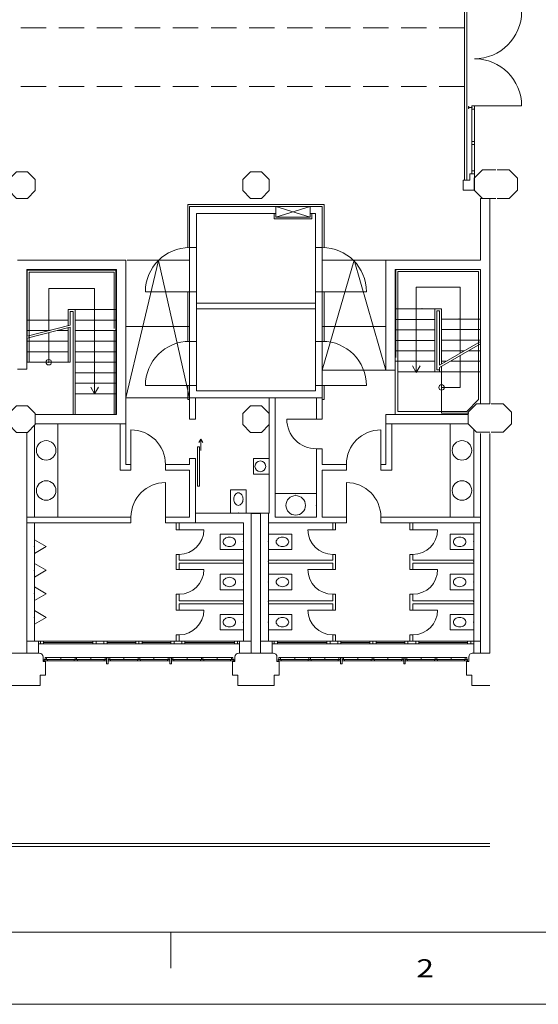
# Model space of a CAD drawing. Extents: x 9019 to 19493, y 247 to 7494.
# Drawn here: x 16581 to 17911, y 247 to 2771 of the extents above; entities that cross this region are included whole.
import ezdxf
from ezdxf.enums import TextEntityAlignment as Align

# ---------------------------------------------------------------- set-up
doc = ezdxf.new("R2010")
doc.units = 0
doc.header["$MEASUREMENT"] = 0
doc.linetypes.add('DASHDOT', pattern=[12, 6, -3, 0, -3])
doc.linetypes.add('VERDECKT2', pattern=[0.1875, 0.125, -0.0625])
doc.layers.get('0').update_dxf_attribs({"linetype": 'CONTINUOUS', "lineweight": 5})
for name, color, linetype, lineweight in [('EG-ALT-1', 7, 'CONTINUOUS', 5), ('EG-FENS', 9, 'CONTINUOUS', 5), ('EG-HYDR', 9, 'CONTINUOUS', 5), ('EG-NEU-1', 9, 'CONTINUOUS', 5), ('EG-NEU-2', 9, 'CONTINUOUS', 20), ('Rahmen', 7, 'CONTINUOUS', 5), ('verdeckte Linien', 7, 'CONTINUOUS', 5)]:
    doc.layers.add(name, color=color, linetype=linetype, lineweight=lineweight)
doc.layers.get('0').off()
doc.styles.add('Roman', font='romans')

# ---------------------------------------------------------------- blocks, each defined once
blk = doc.blocks.new('ST_0-M-E')
for p, q in [((-0.140832, 0.34), (-0.34, 0.140832)), ((-0.140832, 0.34), (0.140832, 0.34)), ((0.140832, 0.34), (0.34, 0.140833)), ((-0.34, 0.140832), (-0.34, -0.140833)), ((0.34, -0.140833), (0.34, 0.140833)), ((-0.34, -0.140833), (-0.140833, -0.34)), ((0.34, -0.140833), (0.140833, -0.34)), ((-0.140833, -0.34), (0.140833, -0.34))]:
    blk.add_line(p, q)
blk = doc.blocks.new('IPE-80')
at = {"color": 12, "linetype": 'Continuous'}
for p, q in [((-0.023, 0.085003), (-0.023, 0.085003)), ((-0.022997, 0.005001), (-0.023, 0)), ((-0.023, 0), (-0.023, 0.000016)), ((0.023, 0), (-0.023, 0)), ((-0.022997, 0.005001), (-0.007001, 0.005001)), ((-0.022994, 0.085003), (0.022994, 0.085003)), ((-0.022994, 0.085003), (-0.022994, 0.080001)), ((-0.022994, 0.080001), (-0.007001, 0.080001)), ((-0.002, 0.075), (-0.002, 0.010002)), ((0.002, 0.075), (0.002, 0.010002)), ((0.007001, 0.080001), (0.023003, 0.080001)), ((0.007001, 0.005001), (0.023, 0.005001)), ((0.023, 0.085003), (0.023, 0.085003)), ((0.023, 0.085003), (0.023003, 0.080001)), ((0.023, 0.005001), (0.023, 0.000016)), ((0.023, 0), (0.023, 0.000016))]:
    blk.add_line(p, q, dxfattribs=at)
at = {"color": 8, "linetype": 'DASHDOT'}
blk.add_line((0, 0.097957), (0, -0.006679), dxfattribs=at)
at = {"color": 12, "linetype": 'Continuous'}
for centre, start, end in [((-0.007001, 0.075), 0, 90), ((-0.007001, 0.010002), 270, 0), ((0.007001, 0.075), 90, 180), ((0.007001, 0.010002), 180, 270)]:
    blk.add_arc(centre, 0.005, start, end, dxfattribs=at)
blk.add_point((0, 0.000016), dxfattribs=at)
blk = doc.blocks.new('WC-200')
at = {"color": 15, "linetype": 'Continuous'}
for p, q in [((0.2, 0), (-0.2, 0)), ((-0.2, 0), (-0.2, -0.6)), ((0.2, -0.6), (0.2, 0)), ((-0.084854, -0.246863), (-0.099778, -0.271109)), ((-0.06667, -0.226965), (-0.084854, -0.246863)), ((-0.045923, -0.212179), (-0.06667, -0.226965)), ((-0.023412, -0.203074), (-0.045923, -0.212179)), ((-0.000002, -0.2), (-0.023412, -0.203074)), ((0.023409, -0.203074), (-0.000002, -0.2)), ((0.04592, -0.212179), (0.023409, -0.203074)), ((0.066667, -0.226965), (0.04592, -0.212179)), ((0.084851, -0.246863), (0.066667, -0.226965)), ((0.099775, -0.271109), (0.084851, -0.246863)), ((-0.117695, -0.328785), (-0.120001, -0.36)), ((-0.120001, -0.36), (-0.117695, -0.391214)), ((-0.110867, -0.29877), (-0.117695, -0.328785)), ((-0.117695, -0.391214), (-0.110867, -0.421229)), ((-0.099778, -0.271109), (-0.110867, -0.29877)), ((-0.110867, -0.421229), (-0.099778, -0.448891)), ((-0.099778, -0.448891), (-0.084854, -0.473137)), ((-0.084854, -0.473137), (-0.06667, -0.493035)), ((-0.06667, -0.493035), (-0.045923, -0.50782)), ((0.04592, -0.50782), (0.066667, -0.493035)), ((0.066667, -0.493035), (0.084851, -0.473137)), ((0.084851, -0.473137), (0.099774, -0.448891)), ((0.099774, -0.448891), (0.110864, -0.421229)), ((0.110864, -0.29877), (0.099775, -0.271109)), ((0.117692, -0.328785), (0.110864, -0.29877)), ((0.110864, -0.421229), (0.117692, -0.391214)), ((0.119998, -0.36), (0.117692, -0.328785)), ((0.117692, -0.391214), (0.119998, -0.36)), ((-0.2, -0.6), (0.2, -0.6)), ((-0.045923, -0.50782), (-0.023412, -0.516925)), ((-0.023412, -0.516925), (-0.000002, -0.52)), ((-0.000002, -0.52), (0.023409, -0.516925)), ((0.023409, -0.516925), (0.04592, -0.50782))]:
    blk.add_line(p, q, dxfattribs=at)
blk.add_point((0, 0), dxfattribs=at)
blk = doc.blocks.new('BID-200')
at = {"color": 15, "linetype": 'Continuous'}
for p, q in [((0, 0), (-0.174997, 0)), ((-0.174997, 0), (0, -0.3)), ((0, 0), (0.174997, 0)), ((0.174997, 0), (0, -0.3))]:
    blk.add_line(p, q, dxfattribs=at)
blk.add_point((0, 0), dxfattribs=at)

msp = doc.modelspace()

# ---------------------------------------------------------------- linework, layer by layer
at = {"layer": 'EG-ALT-1', "color": 7, "linetype": 'Continuous'}
for p, q in [((17768.167, 2386.174), (17746.786, 2364.793)), ((17768.167, 2386.174), (17802.286, 2386.174)), ((17805.286, 2386.174), (17836.405, 2386.174)), ((17836.405, 2386.174), (17857.786, 2364.793)), ((17746.786, 2364.793), (17746.786, 2334.555)), ((17857.786, 2364.793), (17857.786, 2334.555)), ((17746.786, 2334.555), (17768.167, 2313.174)), ((17857.786, 2334.555), (17836.405, 2313.174)), ((17762.71, 2313.234), (17762.71, 2154.607)), ((17768.167, 2313.174), (17802.286, 2313.174)), ((17786.711, 2313.234), (17786.711, 1786.853)), ((17805.286, 2313.174), (17836.405, 2313.174)), ((17016.591, 2187.233), (17016.592, 2292.234)), ((17016.592, 2292.234), (17237.591, 2292.234)), ((17034.091, 2187.233), (17034.092, 2274.734)), ((17034.092, 2274.734), (17237.591, 2274.734)), ((17325.592, 2292.234), (17356.591, 2292.234)), ((17325.592, 2274.734), (17339.092, 2274.734)), ((17339.092, 2274.734), (17339.092, 2187.233)), ((17356.591, 2292.234), (17356.591, 2187.233)), ((17034.091, 2187.233), (17016.591, 2187.233)), ((17339.092, 2187.233), (17356.591, 2187.233)), ((16574.594, 2154.607), (16853.097, 2154.607)), ((16853.097, 2154.607), (16853.096, 1735.108)), ((17762.71, 2154.607), (17520.093, 2154.607)), ((17520.093, 2154.607), (17520.093, 1872.734)), ((16598.594, 2130.607), (16829.097, 2130.607)), ((16598.594, 2130.607), (16598.594, 1875.234)), ((16827.594, 2129.235), (16600.095, 2129.235)), ((16829.097, 2130.607), (16829.097, 1759.108)), ((17544.092, 2130.607), (17544.092, 1872.734)), ((17762.71, 2130.607), (17762.71, 1786.853)), ((17016.592, 1946.734), (17016.591, 2073.733)), ((17034.091, 2073.732), (17016.591, 2073.732)), ((17034.092, 1946.734), (17034.091, 2073.733)), ((17339.092, 2073.733), (17339.093, 1946.734)), ((17339.092, 2073.732), (17356.591, 2073.732)), ((17356.591, 2073.733), (17356.593, 1946.734)), ((17034.092, 2044.734), (17339.092, 2044.733)), ((17034.092, 2029.734), (17339.092, 2029.733)), ((17034.092, 1946.734), (17016.592, 1946.734)), ((17339.093, 1946.734), (17356.593, 1946.734)), ((17757.71, 1905.607), (17757.71, 1797.234)), ((16574.594, 1875.234), (16598.594, 1875.234)), ((17520.093, 1872.734), (17544.092, 1872.734)), ((17034.092, 1833.234), (17016.592, 1833.234)), ((17016.592, 1802.234), (17016.592, 1833.234)), ((17034.092, 1819.734), (17034.092, 1833.234)), ((17339.09, 1819.734), (17034.092, 1819.734)), ((17339.093, 1833.234), (17339.09, 1819.734)), ((17339.093, 1833.234), (17356.593, 1833.234)), ((17356.593, 1833.234), (17356.591, 1802.234)), ((17356.591, 1802.234), (17016.592, 1802.234)), ((17752.472, 1786.853), (17731.091, 1765.472)), ((17752.472, 1786.853), (17786.591, 1786.853)), ((17789.591, 1786.853), (17820.71, 1786.853)), ((17820.71, 1786.853), (17842.091, 1765.472)), ((16620.595, 1759.108), (16829.097, 1759.108)), ((17520.094, 1759.234), (17520.094, 1735.234)), ((17731.091, 1759.234), (17520.094, 1759.234)), ((17731.091, 1765.472), (17731.091, 1735.234)), ((17842.091, 1765.472), (17842.091, 1735.234)), ((16620.595, 1735.108), (16853.096, 1735.108)), ((17731.091, 1735.234), (17520.094, 1735.234)), ((17520.094, 1735.234), (17535.095, 1735.234)), ((17731.091, 1735.234), (17752.472, 1713.853)), ((17842.091, 1735.234), (17820.71, 1713.853)), ((16598.596, 1147.235), (16598.596, 1713.234)), ((17752.472, 1713.853), (17786.591, 1713.853)), ((17762.591, 1147.235), (17762.591, 1710.692)), ((17786.593, 1147.235), (17786.592, 1710.692)), ((17789.591, 1713.853), (17820.71, 1713.853)), ((16586.594, 1147.235), (16542.594, 1147.235)), ((16586.594, 1147.235), (16630.594, 1147.235)), ((16640.594, 1137.235), (16640.594, 1126.235)), ((17132.594, 1137.235), (17132.594, 1126.235)), ((17186.594, 1147.235), (17142.594, 1147.235)), ((17186.594, 1147.235), (17230.593, 1147.235)), ((17240.593, 1137.235), (17240.593, 1126.235)), ((17732.593, 1137.235), (17732.593, 1126.235)), ((17786.593, 1147.235), (17741.373, 1147.235)), ((16640.594, 1126.235), (16646.594, 1126.235)), ((16646.594, 1126.235), (16646.594, 1091.235)), ((17132.594, 1126.235), (17126.594, 1126.235)), ((17126.594, 1126.235), (17126.594, 1091.235)), ((17240.593, 1126.235), (17246.594, 1126.235)), ((17246.594, 1126.235), (17246.594, 1091.235)), ((17732.593, 1126.235), (17726.593, 1126.235)), ((17726.593, 1126.235), (17726.593, 1091.235)), ((16646.594, 1091.235), (16633.093, 1091.235)), ((16633.093, 1091.235), (16633.093, 1064.235)), ((17126.594, 1091.235), (17140.094, 1091.235)), ((17140.094, 1091.235), (17140.094, 1064.235)), ((17246.594, 1091.235), (17233.092, 1091.235)), ((17233.092, 1091.235), (17233.092, 1064.235)), ((17726.593, 1091.235), (17740.093, 1091.235)), ((17740.093, 1091.235), (17740.093, 1064.235)), ((16540.094, 1064.235), (16586.594, 1064.235)), ((16633.093, 1064.235), (16586.594, 1064.235)), ((17140.094, 1064.235), (17186.594, 1064.235)), ((17233.092, 1064.235), (17186.594, 1064.235)), ((17740.093, 1064.235), (17786.593, 1064.235))]:
    msp.add_line(p, q, dxfattribs=at)
for centre, start, end in [((16630.594, 1137.235), 0, 90), ((17142.594, 1137.235), 90, 180), ((17142.594, 1137.235), 90, 180), ((17230.593, 1137.235), 0, 90), ((17742.593, 1137.235), 90, 180), ((17742.593, 1137.235), 90, 180)]:
    msp.add_arc(centre, 10, start, end, dxfattribs=at)
at = {"layer": 'EG-FENS', "color": 15, "linetype": 'Continuous'}
for p, q in [((16598.596, 1178.233), (16641.591, 1178.233)), ((16628.594, 1147.233), (16628.591, 1178.233)), ((16641.591, 1171.233), (16628.591, 1171.233)), ((16633.592, 1178.233), (16633.592, 1171.233)), ((16641.591, 1178.233), (16641.591, 1173.233)), ((16641.591, 1173.233), (16641.591, 1171.233)), ((16768.591, 1178.233), (16804.593, 1178.233)), ((16768.591, 1178.233), (16768.591, 1171.233)), ((16804.593, 1171.233), (16768.591, 1171.233)), ((16776.593, 1178.233), (16776.593, 1171.233)), ((16796.593, 1171.233), (16796.593, 1178.233)), ((16804.593, 1171.233), (16804.593, 1178.233)), ((16878.593, 1178.233), (16894.592, 1178.233)), ((16878.593, 1178.233), (16878.593, 1171.233)), ((16894.592, 1171.233), (16878.593, 1171.233)), ((16886.592, 1171.233), (16886.592, 1178.233)), ((16894.592, 1178.233), (16894.592, 1171.233)), ((16968.591, 1178.233), (17004.593, 1178.232)), ((16968.591, 1171.233), (16968.591, 1178.233)), ((17004.593, 1171.232), (16968.591, 1171.233)), ((16976.593, 1171.233), (16976.593, 1178.232)), ((16996.593, 1178.232), (16996.593, 1171.233)), ((17004.593, 1178.232), (17004.593, 1171.233)), ((17131.593, 1178.232), (17174.596, 1178.232)), ((17131.593, 1178.232), (17131.593, 1173.232)), ((17131.593, 1173.232), (17131.593, 1171.232)), ((17131.593, 1171.232), (17144.615, 1171.273)), ((17139.592, 1178.232), (17139.592, 1171.232)), ((17144.593, 1178.232), (17144.672, 1147.232)), ((17198.593, 1178.233), (17241.591, 1178.233)), ((17228.593, 1147.233), (17228.59, 1178.233)), ((17241.591, 1171.233), (17228.59, 1171.233)), ((17233.591, 1178.233), (17233.591, 1171.233)), ((17241.591, 1178.233), (17241.591, 1173.233)), ((17241.591, 1173.233), (17241.591, 1171.233)), ((17368.591, 1178.233), (17404.592, 1178.233)), ((17368.591, 1178.233), (17368.591, 1171.233)), ((17404.592, 1171.233), (17368.591, 1171.233)), ((17376.593, 1178.233), (17376.593, 1171.233)), ((17396.593, 1171.233), (17396.593, 1178.233)), ((17404.592, 1171.233), (17404.592, 1178.233)), ((17478.592, 1178.233), (17494.591, 1178.233)), ((17478.592, 1178.233), (17478.592, 1171.233)), ((17494.591, 1171.233), (17478.592, 1171.233)), ((17486.591, 1171.233), (17486.591, 1178.233)), ((17494.591, 1178.233), (17494.591, 1171.233)), ((17568.591, 1178.233), (17604.592, 1178.232)), ((17568.591, 1171.233), (17568.591, 1178.233)), ((17604.592, 1171.232), (17568.591, 1171.233)), ((17576.593, 1171.233), (17576.593, 1178.232)), ((17596.593, 1178.232), (17596.593, 1171.233)), ((17604.592, 1178.232), (17604.592, 1171.233)), ((17729.588, 1178.232), (17762.591, 1178.232)), ((17729.588, 1178.232), (17729.588, 1173.232)), ((17729.588, 1173.232), (17729.588, 1171.232)), ((17729.588, 1171.232), (17745.111, 1171.273)), ((17737.588, 1178.232), (17737.588, 1171.232)), ((17745.089, 1178.232), (17745.089, 1147.235)), ((16645.592, 1131.235), (16645.592, 1136.235)), ((16645.592, 1136.235), (16649.593, 1136.235)), ((16649.593, 1136.235), (16649.593, 1131.235)), ((16686.092, 1131.235), (16686.092, 1136.235)), ((16726.592, 1136.235), (16722.592, 1136.235)), ((16722.592, 1136.235), (16722.592, 1131.235)), ((16726.592, 1131.235), (16726.592, 1136.235)), ((16763.092, 1136.235), (16763.092, 1131.235)), ((16803.593, 1136.235), (16799.592, 1136.235)), ((16799.592, 1136.235), (16799.592, 1131.235)), ((16803.593, 1120.235), (16803.593, 1136.235)), ((16803.593, 1136.235), (16807.592, 1136.235)), ((16807.592, 1136.235), (16807.592, 1120.235)), ((16807.592, 1136.235), (16811.593, 1136.235)), ((16811.593, 1136.235), (16811.593, 1131.235)), ((16848.093, 1136.235), (16848.093, 1131.235)), ((16884.593, 1131.235), (16884.593, 1136.235)), ((16884.593, 1136.235), (16888.593, 1136.235)), ((16888.593, 1131.235), (16888.593, 1136.235)), ((16925.093, 1136.235), (16925.093, 1131.235)), ((16965.593, 1136.235), (16961.592, 1136.235)), ((16961.592, 1136.235), (16961.592, 1131.235)), ((16969.592, 1136.235), (16965.593, 1136.235)), ((16965.593, 1136.235), (16965.593, 1120.235)), ((16969.592, 1120.235), (16969.592, 1136.235)), ((16969.592, 1136.235), (16973.592, 1136.235)), ((16973.592, 1136.235), (16973.592, 1131.235)), ((17010.092, 1136.235), (17010.092, 1131.235)), ((17046.592, 1131.235), (17046.592, 1136.235)), ((17046.592, 1136.235), (17050.592, 1136.235)), ((17050.592, 1136.235), (17050.592, 1131.235)), ((17087.092, 1131.235), (17087.092, 1136.235)), ((17127.592, 1136.235), (17123.592, 1136.235)), ((17123.592, 1136.235), (17123.592, 1131.235)), ((17127.592, 1131.235), (17127.592, 1136.235)), ((17245.592, 1131.235), (17245.592, 1136.235)), ((17245.592, 1136.235), (17249.593, 1136.235)), ((17249.593, 1136.235), (17249.593, 1131.235)), ((17286.091, 1131.235), (17286.091, 1136.235)), ((17326.591, 1136.235), (17322.592, 1136.235)), ((17322.592, 1136.235), (17322.592, 1131.235)), ((17326.591, 1131.235), (17326.591, 1136.235)), ((17363.091, 1136.235), (17363.091, 1131.235)), ((17403.592, 1136.235), (17399.591, 1136.235)), ((17399.591, 1136.235), (17399.591, 1131.235)), ((17403.592, 1120.235), (17403.592, 1136.235)), ((17403.592, 1136.235), (17407.591, 1136.235)), ((17407.591, 1136.235), (17407.591, 1120.235)), ((17407.591, 1136.235), (17411.592, 1136.235)), ((17411.592, 1136.235), (17411.592, 1131.235)), ((17448.092, 1136.235), (17448.092, 1131.235)), ((17484.592, 1131.235), (17484.592, 1136.235)), ((17484.592, 1136.235), (17488.592, 1136.235)), ((17488.592, 1131.235), (17488.592, 1136.235)), ((17525.092, 1136.235), (17525.092, 1131.235)), ((17565.592, 1136.235), (17561.591, 1136.235)), ((17561.591, 1136.235), (17561.591, 1131.235)), ((17569.592, 1136.235), (17565.592, 1136.235)), ((17565.592, 1136.235), (17565.592, 1120.235)), ((17569.592, 1120.235), (17569.592, 1136.235)), ((17569.592, 1136.235), (17573.591, 1136.235)), ((17573.591, 1136.235), (17573.591, 1131.235)), ((17610.091, 1136.235), (17610.091, 1131.235)), ((17646.592, 1131.235), (17646.592, 1136.235)), ((17646.592, 1136.235), (17650.591, 1136.235)), ((17650.591, 1136.235), (17650.591, 1131.235)), ((17687.091, 1131.235), (17687.091, 1136.235)), ((17727.591, 1136.235), (17723.592, 1136.235)), ((17723.592, 1136.235), (17723.592, 1131.235)), ((17727.591, 1131.235), (17727.591, 1136.235)), ((16643.593, 1131.235), (16651.592, 1131.235)), ((16643.593, 1127.235), (16643.593, 1131.235)), ((16651.592, 1127.235), (16643.593, 1127.235)), ((16651.592, 1131.235), (16651.592, 1127.235)), ((16728.592, 1131.235), (16720.592, 1131.235)), ((16720.592, 1131.235), (16720.592, 1127.235)), ((16720.592, 1127.235), (16728.592, 1127.235)), ((16728.592, 1127.235), (16728.592, 1131.235)), ((16803.593, 1131.235), (16797.593, 1131.235)), ((16797.593, 1131.235), (16797.593, 1127.235)), ((16797.593, 1127.235), (16803.593, 1127.235)), ((16807.592, 1120.235), (16803.593, 1120.235)), ((16807.592, 1131.235), (16813.592, 1131.235)), ((16813.592, 1127.235), (16807.592, 1127.235)), ((16813.592, 1131.235), (16813.592, 1127.235)), ((16882.592, 1127.235), (16882.592, 1131.235)), ((16882.592, 1131.235), (16890.592, 1131.235)), ((16882.592, 1127.235), (16890.592, 1127.235)), ((16890.592, 1127.235), (16890.592, 1131.235)), ((16965.593, 1131.235), (16959.592, 1131.235)), ((16959.592, 1131.235), (16959.592, 1127.235)), ((16959.592, 1127.235), (16965.593, 1127.235)), ((16965.593, 1120.235), (16969.592, 1120.235)), ((16969.592, 1131.235), (16975.593, 1131.235)), ((16975.593, 1127.235), (16969.592, 1127.235)), ((16975.594, 1131.235), (16975.593, 1127.235)), ((17044.593, 1127.235), (17044.594, 1131.235)), ((17044.593, 1131.235), (17052.592, 1131.235)), ((17052.592, 1127.235), (17044.593, 1127.235)), ((17052.592, 1131.235), (17052.592, 1127.235)), ((17121.592, 1131.235), (17121.59, 1127.235)), ((17129.592, 1131.235), (17121.592, 1131.235)), ((17121.592, 1127.235), (17129.592, 1127.235)), ((17129.592, 1127.235), (17129.592, 1131.235)), ((17243.592, 1131.235), (17251.592, 1131.235)), ((17243.592, 1127.235), (17243.592, 1131.235)), ((17251.592, 1127.235), (17243.592, 1127.235)), ((17251.592, 1131.235), (17251.592, 1127.235)), ((17328.592, 1131.235), (17320.591, 1131.235)), ((17320.591, 1131.235), (17320.591, 1127.235)), ((17320.591, 1127.235), (17328.592, 1127.235)), ((17328.592, 1127.235), (17328.592, 1131.235)), ((17403.592, 1131.235), (17397.592, 1131.235)), ((17397.592, 1131.235), (17397.592, 1127.235)), ((17397.592, 1127.235), (17403.592, 1127.235)), ((17407.591, 1120.235), (17403.592, 1120.235)), ((17407.591, 1131.235), (17413.591, 1131.235)), ((17413.591, 1127.235), (17407.591, 1127.235)), ((17413.591, 1131.235), (17413.591, 1127.235)), ((17482.592, 1127.235), (17482.592, 1131.235)), ((17482.592, 1131.235), (17490.591, 1131.235)), ((17482.592, 1127.235), (17490.591, 1127.235)), ((17490.591, 1127.235), (17490.591, 1131.235)), ((17565.592, 1131.235), (17559.592, 1131.235)), ((17559.592, 1131.235), (17559.592, 1127.235)), ((17559.592, 1127.235), (17565.592, 1127.235)), ((17565.592, 1120.235), (17569.592, 1120.235)), ((17569.592, 1131.235), (17575.592, 1131.235)), ((17575.592, 1127.235), (17569.592, 1127.235)), ((17575.593, 1131.235), (17575.592, 1127.235)), ((17644.592, 1127.235), (17644.594, 1131.235)), ((17644.592, 1131.235), (17652.592, 1131.235)), ((17652.592, 1127.235), (17644.592, 1127.235)), ((17652.592, 1131.235), (17652.592, 1127.235)), ((17721.591, 1131.235), (17721.59, 1127.235)), ((17729.592, 1131.235), (17721.591, 1131.235)), ((17721.591, 1127.235), (17729.592, 1127.235)), ((17729.592, 1127.235), (17729.592, 1131.235))]:
    msp.add_line(p, q, dxfattribs=at)
at = {"layer": 'EG-FENS', "color": 8, "linetype": 'Continuous'}
for p, q in [((16768.591, 1178.233), (16641.591, 1178.233)), ((16768.591, 1174.733), (16641.591, 1174.733)), ((16768.591, 1171.233), (16641.591, 1171.233)), ((16804.593, 1178.233), (16878.593, 1178.233)), ((16878.593, 1174.733), (16804.593, 1174.733)), ((16878.593, 1171.233), (16804.593, 1171.233)), ((16894.592, 1178.233), (16968.591, 1178.233)), ((16894.592, 1174.733), (16968.591, 1174.732)), ((16968.591, 1171.233), (16894.592, 1171.233)), ((17004.593, 1178.233), (17131.593, 1178.232)), ((17004.593, 1174.732), (17131.593, 1174.732)), ((17131.593, 1171.232), (17004.593, 1171.233)), ((17368.591, 1178.233), (17241.591, 1178.233)), ((17368.591, 1174.733), (17241.591, 1174.733)), ((17368.591, 1171.233), (17241.591, 1171.233)), ((17404.592, 1178.233), (17478.592, 1178.233)), ((17478.592, 1174.733), (17404.592, 1174.733)), ((17478.592, 1171.233), (17404.592, 1171.233)), ((17494.591, 1178.233), (17568.591, 1178.233)), ((17494.591, 1174.733), (17568.591, 1174.732)), ((17568.591, 1171.233), (17494.591, 1171.233)), ((17604.592, 1178.233), (17729.588, 1178.232)), ((17604.592, 1174.732), (17729.588, 1174.732)), ((17731.592, 1171.232), (17604.592, 1171.233)), ((16649.593, 1136.235), (16722.592, 1136.235)), ((16799.592, 1136.235), (16726.592, 1136.235)), ((16811.593, 1136.235), (16884.593, 1136.235)), ((16888.593, 1136.235), (16961.592, 1136.235)), ((16973.592, 1136.235), (17046.592, 1136.235)), ((17050.592, 1136.235), (17123.592, 1136.235)), ((17249.593, 1136.235), (17322.592, 1136.235)), ((17399.591, 1136.235), (17326.591, 1136.235)), ((17411.592, 1136.235), (17484.592, 1136.235)), ((17488.592, 1136.235), (17561.591, 1136.235)), ((17573.591, 1136.235), (17646.592, 1136.235)), ((17650.591, 1136.235), (17723.592, 1136.235)), ((16720.592, 1131.235), (16651.592, 1131.235)), ((16651.592, 1127.235), (16720.592, 1127.235)), ((16728.592, 1131.235), (16797.593, 1131.235)), ((16728.592, 1127.235), (16797.593, 1127.235)), ((16813.592, 1131.235), (16882.592, 1131.235)), ((16813.592, 1127.235), (16882.592, 1127.235)), ((16890.592, 1131.235), (16959.592, 1131.235)), ((16890.592, 1127.235), (16959.592, 1127.235)), ((16975.593, 1127.235), (17044.593, 1127.235)), ((17044.594, 1131.235), (16975.594, 1131.235)), ((17052.592, 1131.235), (17121.592, 1131.235)), ((17052.592, 1127.235), (17121.59, 1127.235)), ((17320.591, 1131.235), (17251.592, 1131.235)), ((17251.592, 1127.235), (17320.591, 1127.235)), ((17328.592, 1131.235), (17397.592, 1131.235)), ((17328.592, 1127.235), (17397.592, 1127.235)), ((17413.591, 1131.235), (17482.592, 1131.235)), ((17413.591, 1127.235), (17482.592, 1127.235)), ((17490.591, 1131.235), (17559.592, 1131.235)), ((17490.591, 1127.235), (17559.592, 1127.235)), ((17575.592, 1127.235), (17644.592, 1127.235)), ((17644.594, 1131.235), (17575.593, 1131.235)), ((17652.592, 1131.235), (17721.591, 1131.235)), ((17652.592, 1127.235), (17721.59, 1127.235))]:
    msp.add_line(p, q, dxfattribs=at)
at = {"layer": 'EG-HYDR', "color": 14, "linetype": 'Continuous'}
for p, q in [((17233.47, 2261.211), (17233.47, 2274.734)), ((17329.593, 2274.734), (17329.591, 2261.211)), ((17329.591, 2261.211), (17233.47, 2261.211))]:
    msp.add_line(p, q, dxfattribs=at)
at = {"layer": 'EG-HYDR', "color": 11, "linetype": 'Continuous'}
for p, q in [((17237.592, 2265.234), (17237.592, 2292.234)), ((17237.592, 2292.234), (17325.592, 2292.234)), ((17325.592, 2265.234), (17237.592, 2292.234)), ((17237.592, 2265.234), (17325.592, 2292.234)), ((17325.592, 2265.234), (17325.592, 2292.234)), ((17325.592, 2265.234), (17237.592, 2265.234))]:
    msp.add_line(p, q, dxfattribs=at)
at = {"layer": 'EG-NEU-1', "color": 13, "linetype": 'Continuous'}
for p, q in [((17721.343, 2995.234), (17721.344, 2360.234)), ((17727.844, 2995.234), (17727.844, 2360.234))]:
    msp.add_line(p, q, dxfattribs=at)
at = {"layer": 'EG-NEU-1', "color": 3, "linetype": 'Continuous'}
for p, q in [((17740.693, 2550.234), (17740.694, 2376.234)), ((17747.193, 2550.234), (17740.693, 2550.234)), ((17747.193, 2550.234), (17747.193, 2376.234)), ((17747.193, 2542.234), (17740.693, 2542.234)), ((17747.193, 2459.234), (17740.693, 2459.234)), ((17747.193, 2451.234), (17740.693, 2451.234)), ((17747.193, 2384.234), (17740.693, 2384.234)), ((17747.193, 2376.234), (17740.694, 2376.234))]:
    msp.add_line(p, q, dxfattribs=at)
at = {"layer": 'EG-NEU-1', "color": 4, "linetype": 'Continuous'}
for p, q in [((17735.226, 2376.234), (17735.226, 2360.234)), ((17747.227, 2376.234), (17735.226, 2376.234)), ((17747.193, 2376.234), (17747.193, 2334.234)), ((17718.2, 2360.234), (17718.2, 2334.234)), ((17735.226, 2360.234), (17718.2, 2360.234)), ((17747.227, 2334.234), (17718.2, 2334.234)), ((17762.71, 2313.234), (17786.711, 2313.234)), ((17786.711, 2313.234), (17786.592, 2313.234)), ((17237.591, 2292.234), (17237.591, 2274.734)), ((17325.592, 2292.234), (17325.592, 2274.734)), ((17762.71, 2130.607), (17544.092, 2130.607)), ((17198.593, 1505.234), (17174.596, 1505.234)), ((17174.596, 1147.235), (17174.596, 1505.234)), ((17198.593, 1147.235), (17198.593, 1505.234))]:
    msp.add_line(p, q, dxfattribs=at)
at = {"layer": 'EG-NEU-1', "color": 15, "linetype": 'Continuous'}
for p, q in [((17011.594, 2187.233), (17011.594, 2297.232)), ((17011.594, 2297.232), (17361.588, 2297.232)), ((17361.588, 2297.232), (17361.588, 2187.233)), ((17011.594, 1946.734), (17011.594, 2073.732)), ((17361.587, 2073.732), (17361.587, 1946.734)), ((17011.594, 1797.23), (17011.594, 1833.234)), ((17361.587, 1833.234), (17361.587, 1797.23)), ((17016.593, 1797.23), (17011.594, 1797.23)), ((17356.593, 1797.23), (17361.587, 1797.23))]:
    msp.add_line(p, q, dxfattribs=at)
at = {"layer": 'EG-NEU-1', "color": 14, "linetype": 'Continuous'}
for p, q in [((17016.592, 1802.234), (17016.592, 1747.234)), ((17016.592, 1802.234), (17031.593, 1802.234)), ((17031.593, 1802.234), (17031.593, 1747.234)), ((17220.593, 1802.234), (17220.593, 1506.234)), ((17235.594, 1802.234), (17235.594, 1496.234)), ((17341.592, 1802.234), (17341.592, 1747.234)), ((17341.592, 1802.234), (17356.593, 1802.234)), ((17341.592, 1802.234), (17356.593, 1802.234)), ((17356.593, 1802.234), (17356.593, 1747.234)), ((17016.592, 1747.234), (17031.593, 1747.234)), ((17341.592, 1747.234), (17356.593, 1747.234)), ((16618.596, 1496.234), (16618.596, 1732.912)), ((16838.095, 1735.108), (16838.096, 1616.208)), ((16853.097, 1631.208), (16853.097, 1735.108)), ((17520.094, 1735.234), (17520.094, 1631.208)), ((17535.095, 1616.208), (17535.095, 1735.234)), ((17745.091, 1496.234), (17745.091, 1718.741)), ((17341.592, 1671.234), (17341.592, 1496.234)), ((17341.592, 1671.234), (17356.593, 1671.234)), ((17356.593, 1671.234), (17356.593, 1631.208)), ((17016.592, 1646.234), (17016.592, 1631.207)), ((17016.592, 1646.234), (17031.593, 1646.234)), ((17031.593, 1646.234), (17031.592, 1481.234)), ((16838.096, 1616.208), (16866.092, 1616.208)), ((16853.097, 1631.208), (16866.092, 1631.208)), ((16866.092, 1631.208), (16866.092, 1616.208)), ((16954.592, 1631.208), (17016.591, 1631.207)), ((16954.592, 1631.208), (16954.592, 1616.208)), ((16954.592, 1616.208), (17016.591, 1616.207)), ((17016.592, 1616.207), (17016.591, 1496.234)), ((17356.593, 1631.208), (17418.594, 1631.208)), ((17356.593, 1616.208), (17418.594, 1616.208)), ((17356.593, 1616.208), (17356.593, 1496.234)), ((17418.594, 1631.208), (17418.594, 1616.208)), ((17507.094, 1631.208), (17520.094, 1631.208)), ((17507.094, 1631.208), (17507.094, 1616.208)), ((17507.094, 1616.208), (17535.095, 1616.208)), ((16598.596, 1496.234), (16866.092, 1496.234)), ((16866.092, 1481.234), (16866.092, 1496.234)), ((16954.592, 1496.234), (17016.591, 1496.234)), ((16954.592, 1481.234), (16954.592, 1496.234)), ((17031.592, 1506.234), (17220.593, 1506.234)), ((17218.595, 1178.241), (17218.595, 1506.234)), ((17235.594, 1496.234), (17341.592, 1496.234)), ((17356.593, 1496.234), (17418.594, 1496.234)), ((17418.594, 1481.234), (17418.594, 1496.234)), ((17507.094, 1496.234), (17762.589, 1496.234)), ((17507.094, 1481.234), (17507.094, 1496.234)), ((16598.596, 1481.234), (16866.092, 1481.234)), ((16618.596, 1481.234), (16618.594, 1178.233)), ((16954.592, 1481.234), (17031.592, 1481.234)), ((17031.592, 1481.234), (17154.596, 1481.234)), ((17154.596, 1178.234), (17154.596, 1481.234)), ((17174.596, 1486.234), (17174.596, 1486.234)), ((17198.595, 1486.234), (17198.595, 1486.234)), ((17218.595, 1481.234), (17418.594, 1481.234)), ((17507.094, 1481.234), (17762.589, 1481.234)), ((17745.09, 1481.234), (17745.089, 1178.232))]:
    msp.add_line(p, q, dxfattribs=at)
at = {"layer": 'EG-NEU-1', "color": 12, "linetype": 'Continuous'}
for p, q in [((16982.096, 1481.234), (16982.096, 1463.734)), ((16989.596, 1463.734), (16989.596, 1481.234)), ((17383.591, 1463.734), (17383.591, 1481.234)), ((17391.091, 1481.234), (17391.091, 1463.734)), ((17581.591, 1481.234), (17581.591, 1463.734)), ((17589.091, 1463.734), (17589.091, 1481.234)), ((16989.596, 1463.734), (16982.096, 1463.734)), ((17383.591, 1463.734), (17391.091, 1463.734)), ((17589.091, 1463.734), (17581.591, 1463.734)), ((16989.596, 1400.234), (16982.096, 1400.234)), ((16982.096, 1400.234), (16982.096, 1361.734)), ((16989.596, 1385.484), (16989.596, 1400.234)), ((17383.591, 1385.484), (17383.591, 1400.234)), ((17383.591, 1400.234), (17391.091, 1400.234)), ((17391.091, 1400.234), (17391.091, 1361.734)), ((17589.091, 1400.234), (17581.591, 1400.234)), ((17581.591, 1400.234), (17581.591, 1361.734)), ((17589.091, 1385.484), (17589.091, 1400.234)), ((17154.596, 1385.484), (16989.596, 1385.484)), ((16989.596, 1377.984), (16989.596, 1361.734)), ((17154.596, 1377.984), (16989.596, 1377.984)), ((17218.592, 1385.484), (17383.591, 1385.484)), ((17218.592, 1377.984), (17383.591, 1377.984)), ((17383.591, 1377.984), (17383.591, 1361.734)), ((17745.093, 1385.484), (17589.091, 1385.484)), ((17589.091, 1377.984), (17589.091, 1361.734)), ((17745.093, 1377.984), (17589.091, 1377.984)), ((16989.596, 1361.734), (16982.096, 1361.734)), ((17383.591, 1361.734), (17391.091, 1361.734)), ((17589.091, 1361.734), (17581.591, 1361.734)), ((16989.596, 1298.234), (16982.096, 1298.234)), ((16982.096, 1298.234), (16982.096, 1257.734)), ((16989.596, 1281.484), (16989.596, 1298.234)), ((17383.591, 1281.484), (17383.591, 1298.234)), ((17383.591, 1298.234), (17391.091, 1298.234)), ((17391.091, 1298.234), (17391.091, 1257.734)), ((17589.091, 1298.234), (17581.591, 1298.234)), ((17581.591, 1298.234), (17581.591, 1257.734)), ((17589.091, 1281.484), (17589.091, 1298.234)), ((17154.596, 1281.484), (16989.596, 1281.484)), ((16989.596, 1273.984), (16989.596, 1257.734)), ((17154.596, 1273.984), (16989.596, 1273.984)), ((17218.592, 1281.484), (17383.591, 1281.484)), ((17218.592, 1273.984), (17383.591, 1273.984)), ((17383.591, 1273.984), (17383.591, 1257.734)), ((17745.093, 1281.484), (17589.091, 1281.484)), ((17589.091, 1273.984), (17589.091, 1257.734)), ((17745.093, 1273.984), (17589.091, 1273.984)), ((16989.596, 1257.734), (16982.096, 1257.734)), ((17383.591, 1257.734), (17391.091, 1257.734)), ((17589.091, 1257.734), (17581.591, 1257.734)), ((16989.596, 1194.234), (16982.096, 1194.234)), ((16982.096, 1194.234), (16982.096, 1178.233)), ((16989.596, 1178.235), (16989.596, 1194.234)), ((17383.591, 1194.234), (17391.091, 1194.234)), ((17383.591, 1178.235), (17383.591, 1194.234)), ((17391.091, 1194.234), (17391.091, 1178.233)), ((17589.091, 1194.234), (17581.591, 1194.234)), ((17581.591, 1194.234), (17581.591, 1178.233)), ((17589.091, 1178.235), (17589.091, 1194.234))]:
    msp.add_line(p, q, dxfattribs=at)
at = {"layer": 'EG-NEU-1', "color": 3, "linetype": 'Continuous'}
msp.add_point((17740.693, 2546.234), dxfattribs=at)
at = {"layer": 'EG-NEU-1', "color": 12, "linetype": 'Continuous'}
for p in [(17154.596, 1381.734), (17218.592, 1381.734), (17745.093, 1381.734), (17154.596, 1278.984), (17218.592, 1278.984), (17745.093, 1278.984)]:
    msp.add_point(p, dxfattribs=at)
at = {"layer": 'EG-NEU-2', "color": 3, "linetype": 'Continuous'}
for p, q in [((17747.193, 2550.234), (17868.193, 2550.234)), ((17016.591, 2073.733), (16903.091, 2073.733)), ((17356.591, 2073.733), (17470.091, 2073.733)), ((17016.592, 1833.234), (16903.092, 1833.234)), ((17356.593, 1833.234), (17470.093, 1833.234)), ((17341.592, 1747.234), (17265.592, 1747.234)), ((16866.092, 1631.208), (16866.092, 1719.707)), ((17507.094, 1631.208), (17507.094, 1719.707)), ((17045.125, 1695.758), (17040.052, 1686.972)), ((17045.125, 1666.504), (17045.125, 1695.758)), ((17045.125, 1695.758), (17050.198, 1686.972)), ((17036.592, 1676.234), (17041.592, 1676.234)), ((17036.592, 1575.234), (17036.592, 1676.234)), ((17041.592, 1676.234), (17041.592, 1575.234)), ((16954.592, 1496.234), (16954.592, 1584.733)), ((17041.592, 1575.234), (17036.592, 1575.234)), ((17418.594, 1584.733), (17418.594, 1496.234)), ((16989.596, 1463.734), (17053.096, 1463.734)), ((17383.591, 1463.734), (17320.091, 1463.734)), ((17589.091, 1463.734), (17652.591, 1463.734)), ((16989.596, 1361.734), (17053.096, 1361.734)), ((17383.591, 1361.734), (17320.091, 1361.734)), ((17589.091, 1361.734), (17652.591, 1361.734)), ((16989.596, 1257.734), (17053.096, 1257.734)), ((17383.591, 1257.734), (17320.091, 1257.734)), ((17589.091, 1257.734), (17652.591, 1257.734))]:
    msp.add_line(p, q, dxfattribs=at)
at = {"layer": 'EG-NEU-2', "color": 8, "linetype": 'Continuous'}
for p, q in [((17016.591, 2187.233), (17016.591, 2073.733)), ((17034.091, 2187.233), (17034.091, 2073.733)), ((17339.092, 2187.233), (17339.092, 2073.733)), ((17356.591, 2187.233), (17356.591, 2073.733)), ((16936.334, 2153.989), (16853.097, 1802.234)), ((16856.091, 2154.609), (17016.592, 2154.609)), ((16856.091, 2154.609), (17016.592, 2154.609)), ((16936.334, 2153.989), (17016.592, 1802.234)), ((17520.093, 2154.607), (17356.59, 2154.608)), ((17517.093, 2154.61), (17356.593, 2154.61)), ((17438.341, 2154.608), (17356.593, 1872.734)), ((17520.091, 1872.734), (17438.341, 2154.608)), ((16600.097, 1959.942), (16600.095, 2129.235)), ((16605.096, 2010.235), (16605.095, 2124.235)), ((16822.595, 2124.235), (16605.095, 2124.235)), ((16822.595, 2037.235), (16822.595, 2124.235)), ((16827.594, 2037.235), (16827.594, 2129.235)), ((17545.211, 2013.607), (17545.21, 2130.607)), ((17762.71, 2130.607), (17545.21, 2130.607)), ((17550.21, 2013.607), (17550.209, 2125.607)), ((17757.71, 2125.607), (17550.209, 2125.607)), ((17757.71, 2040.607), (17757.71, 2125.607)), ((17762.71, 2040.607), (17762.71, 2130.607)), ((16655.097, 1973.34), (16655.097, 2082.235)), ((16772.593, 2082.235), (16655.097, 2082.235)), ((16772.592, 1812.234), (16772.593, 2082.235)), ((17597.71, 1867.148), (17597.71, 2085.607)), ((17710.209, 2085.607), (17597.71, 2085.607)), ((17710.209, 1917.344), (17710.209, 2085.607)), ((16705.095, 2028.234), (16705.095, 1986.737)), ((16722.595, 2028.234), (16705.095, 2028.234)), ((16710.094, 2023.234), (16710.094, 1988.076)), ((16717.595, 2023.234), (16710.094, 2023.234)), ((16717.595, 2023.234), (16717.593, 1759.108)), ((16722.595, 2028.234), (16722.592, 1759.108)), ((16722.593, 2028.234), (16827.593, 2028.234)), ((16822.595, 2037.235), (16822.595, 1979.712)), ((16827.594, 2037.235), (16827.594, 1759.108)), ((17645.212, 2030.107), (17545.211, 2030.108)), ((17645.21, 2030.107), (17645.21, 1868.734)), ((17662.71, 2030.107), (17645.21, 2030.107)), ((17650.209, 2025.107), (17650.209, 1873.734)), ((17657.71, 2025.107), (17650.209, 2025.107)), ((17657.71, 2025.107), (17657.71, 1885.59)), ((17662.71, 2030.107), (17662.707, 1888.475)), ((17757.71, 2040.607), (17757.71, 1905.607)), ((17762.71, 2040.607), (17762.71, 1983.085)), ((16705.097, 2001.234), (16600.097, 2001.234)), ((16605.096, 2010.235), (16605.096, 1893.234)), ((16722.592, 2001.234), (16827.593, 2001.234)), ((17545.211, 2013.607), (17545.211, 1905.607)), ((17645.212, 2003.107), (17545.211, 2003.107)), ((17550.21, 2013.607), (17550.21, 1767.234)), ((17662.71, 2003.735), (17762.71, 2003.735)), ((16658.435, 1974.234), (16600.097, 1974.234)), ((16722.592, 1974.234), (16827.593, 1974.234)), ((16822.595, 1973.939), (16822.595, 1902.234)), ((17645.212, 1976.107), (17545.211, 1976.107)), ((17662.708, 1976.735), (17762.71, 1976.735)), ((16722.592, 1947.234), (16827.593, 1947.234)), ((17016.592, 1946.734), (17016.592, 1833.234)), ((17034.092, 1946.734), (17034.092, 1833.234)), ((17339.093, 1946.734), (17339.093, 1833.234)), ((17356.593, 1946.734), (17356.593, 1833.234)), ((17645.212, 1949.107), (17545.211, 1949.107)), ((17662.708, 1949.735), (17762.71, 1949.735)), ((16722.592, 1920.234), (16827.593, 1920.234)), ((17645.212, 1922.107), (17545.211, 1922.107)), ((17662.708, 1922.735), (17719.546, 1922.734)), ((16822.595, 1902.234), (16822.596, 1759.108)), ((17645.212, 1895.734), (17545.211, 1895.734)), ((17662.708, 1895.735), (17675.281, 1895.735)), ((16722.592, 1893.234), (16827.593, 1893.234)), ((17520.091, 1872.734), (17356.593, 1872.734)), ((17544.092, 1872.734), (17544.092, 1759.234)), ((17657.714, 1868.734), (17550.21, 1868.733)), ((17597.71, 1867.148), (17587.801, 1884.313)), ((17597.71, 1867.148), (17607.621, 1884.313)), ((17657.71, 1873.734), (17650.209, 1873.734)), ((16722.592, 1866.234), (16827.593, 1866.234)), ((16722.592, 1839.234), (16827.593, 1839.234)), ((16772.592, 1812.234), (16762.683, 1829.399)), ((16772.592, 1812.234), (16782.503, 1829.399)), ((16722.592, 1812.234), (16827.593, 1812.234)), ((17016.592, 1802.234), (16853.097, 1802.234)), ((17727.71, 1767.234), (17757.71, 1797.234)), ((17659.71, 1767.234), (17550.21, 1767.234)), ((17659.71, 1767.234), (17727.71, 1767.234))]:
    msp.add_line(p, q, dxfattribs=at)
at = {"layer": 'EG-NEU-2', "color": 15, "linetype": 'Continuous'}
for p, q in [((16600.095, 1959.942), (16710.094, 1988.076)), ((16600.095, 1954.942), (16710.094, 1983.076)), ((16705.097, 1974.234), (16677.095, 1974.234)), ((16705.095, 1981.737), (16705.095, 1893.234)), ((16710.094, 1983.076), (16710.094, 1893.234)), ((16853.097, 1984.607), (17016.592, 1984.609)), ((17356.593, 1984.612), (17520.093, 1984.612)), ((17762.71, 1977.311), (17762.71, 1905.607)), ((16600.095, 1954.942), (16600.095, 1893.234)), ((16705.097, 1947.234), (16600.095, 1947.234)), ((16655.097, 1893.234), (16655.097, 1967.592)), ((17657.71, 1885.59), (17762.71, 1946.212)), ((16705.097, 1920.234), (16600.095, 1920.234)), ((17657.71, 1879.816), (17762.711, 1940.439)), ((17732.047, 1922.735), (17762.71, 1922.735)), ((17685.282, 1895.735), (17762.71, 1895.735)), ((17710.208, 1911.569), (17710.208, 1828.607)), ((17762.71, 1905.607), (17762.711, 1808.607)), ((16705.097, 1893.234), (16600.095, 1893.234)), ((16705.095, 1893.234), (16710.094, 1893.234)), ((17657.714, 1868.734), (17657.71, 1879.816)), ((17657.714, 1868.734), (17762.71, 1868.734)), ((17662.71, 1882.703), (17662.708, 1762.234)), ((17662.708, 1828.607), (17710.208, 1828.607)), ((17662.708, 1762.234), (17732.711, 1762.234)), ((17220.593, 1646.213), (17180.593, 1646.213)), ((17180.593, 1646.213), (17180.593, 1606.213)), ((17220.593, 1606.213), (17220.593, 1646.213)), ((17180.593, 1606.213), (17220.593, 1606.213))]:
    msp.add_line(p, q, dxfattribs=at)
at = {"layer": 'EG-NEU-2', "color": 12, "linetype": 'Continuous'}
for p, q in [((16678.596, 1735.108), (16678.596, 1496.234)), ((17685.091, 1735.108), (17685.091, 1496.234)), ((17341.592, 1556.234), (17235.594, 1556.234)), ((15194.615, 659.238), (17786.593, 659.238)), ((15186.615, 651.238), (17786.593, 651.238))]:
    msp.add_line(p, q, dxfattribs=at)
at = {"layer": 'EG-NEU-2', "color": 15, "linetype": 'Continuous'}
for centre, radius in [((16655.097, 1893.234), 7.038), ((17662.708, 1828.607), 7.038), ((17197.921, 1626.213), 13.746)]:
    msp.add_circle(centre, radius, dxfattribs=at)
at = {"layer": 'EG-NEU-2', "color": 12, "linetype": 'Continuous'}
for centre, radius in [((16648.597, 1667.171), 25), ((17715.09, 1667.171), 25), ((16648.597, 1564.171), 25), ((17715.09, 1564.171), 25), ((17288.593, 1526.234), 24.999)]:
    msp.add_circle(centre, radius, dxfattribs=at)
at = {"layer": 'EG-NEU-2', "color": 3, "linetype": 'Continuous'}
for centre, radius, start, end in [((17747.193, 2792.234), 121, 270, 0), ((17747.193, 2550.234), 121, 0, 90), ((17016.591, 2073.733), 113.5, 90, 180), ((17356.591, 2073.733), 113.5, 0, 90), ((17016.592, 1833.234), 113.5, 90, 180), ((17356.593, 1833.234), 113.5, 0, 90), ((17341.592, 1747.234), 76, 180, 270), ((16866.092, 1631.208), 88.499, 0, 90), ((17507.094, 1631.208), 88.499, 90, 180), ((16954.592, 1496.234), 88.499, 90, 180), ((17418.594, 1496.234), 88.499, 0, 90), ((16989.596, 1463.734), 63.5, 270, 0), ((17383.591, 1463.734), 63.5, 180, 270), ((17589.091, 1463.734), 63.5, 270, 0), ((16989.596, 1361.734), 63.5, 270, 0), ((17383.591, 1361.734), 63.5, 180, 270), ((17589.091, 1361.734), 63.5, 270, 0), ((16989.596, 1257.734), 63.5, 270, 0), ((17383.591, 1257.734), 63.5, 180, 270), ((17589.091, 1257.734), 63.5, 270, 0)]:
    msp.add_arc(centre, radius, start, end, dxfattribs=at)
at = {"layer": 'EG-NEU-2', "color": 15, "linetype": 'Continuous'}
for p in [(17612.708, 2030.107), (17707.709, 2003.735), (17662.708, 1949.421), (16655.097, 1893.234), (16772.592, 1812.234)]:
    msp.add_point(p, dxfattribs=at)
at = {"layer": 'EG-NEU-2', "color": 12, "linetype": 'Continuous'}
for p in [(17288.593, 1556.234), (17341.592, 1526.234), (16618.596, 1420.634), (16618.595, 1360.034), (16618.595, 1299.434), (16618.594, 1238.833), (17154.596, 1227.483), (17218.592, 1227.483), (17745.093, 1227.483)]:
    msp.add_point(p, dxfattribs=at)
at = {"layer": 'Rahmen', "color": 7, "linetype": 'Continuous'}
for p, q in [((9137.8, 431.8), (19374.4, 431.8)), ((16968.7, 431.8), (16968.7, 339.4)), ((9019, 247), (19493.2, 247))]:
    msp.add_line(p, q, dxfattribs=at)
at = {"layer": 'verdeckte Linien', "linetype": 'VERDECKT2', "ltscale": 520}
for p, q in [((17721.343, 2750.495), (11853.844, 2750.484)), ((17721.344, 2600.495), (11853.844, 2600.484))]:
    msp.add_line(p, q, dxfattribs=at)

# ---------------------------------------------------------------- block references
at = {"layer": 'EG-ALT-1', "color": 7, "linetype": 'Continuous', "xscale": 100, "yscale": 100, "zscale": 100}
for p in [(16586.596, 2347.234), (17186.594, 2347.234), (16586.596, 1747.234), (17186.594, 1747.234)]:
    msp.add_blockref('ST_0-M-E', p, dxfattribs=at)
at = {"layer": 'EG-NEU-1', "color": 3, "linetype": 'Continuous', "xscale": 100, "yscale": 100, "zscale": 100, "rotation": 90}
msp.add_blockref('IPE-80', (17740.694, 2546.234), dxfattribs=at)
at = {"layer": 'EG-NEU-2', "color": 1, "linetype": 'Continuous', "extrusion": (0, 0, -1), "xscale": 100, "yscale": 100, "zscale": -100}
for p, rotation in [((-17141.592, 1506.233), 180), ((-17154.596, 1432.734), 90), ((-17745.093, 1432.734), 90), ((-17154.596, 1329.734), 90), ((-17745.093, 1329.734), 90), ((-17154.596, 1226.734), 90), ((-17745.093, 1226.734), 90)]:
    msp.add_blockref('WC-200', p, dxfattribs=dict(at, rotation=rotation))
at = {"layer": 'EG-NEU-2', "color": 1, "linetype": 'Continuous', "xscale": 100, "yscale": 100, "zscale": 100, "rotation": 90}
for p in [(17218.592, 1432.734), (17218.592, 1329.734), (17218.592, 1226.734)]:
    msp.add_blockref('WC-200', p, dxfattribs=at)
at = {"layer": 'EG-NEU-2', "color": 12, "linetype": 'Continuous', "xscale": 100, "yscale": 100, "zscale": 100, "rotation": 90}
for p in [(16618.596, 1420.634), (16618.595, 1360.034), (16618.594, 1299.433), (16618.592, 1238.833)]:
    msp.add_blockref('BID-200', p, dxfattribs=at)

# ---------------------------------------------------------------- texts
at = {"layer": 'Rahmen', "color": 7, "linetype": 'Continuous', "style": 'Roman', "width": 1.285714}
msp.add_text('2', height=46.2, dxfattribs=at).set_placement((17620.686, 339.4), align=Align.MIDDLE_CENTER)

doc.saveas('drawing.dxf')
